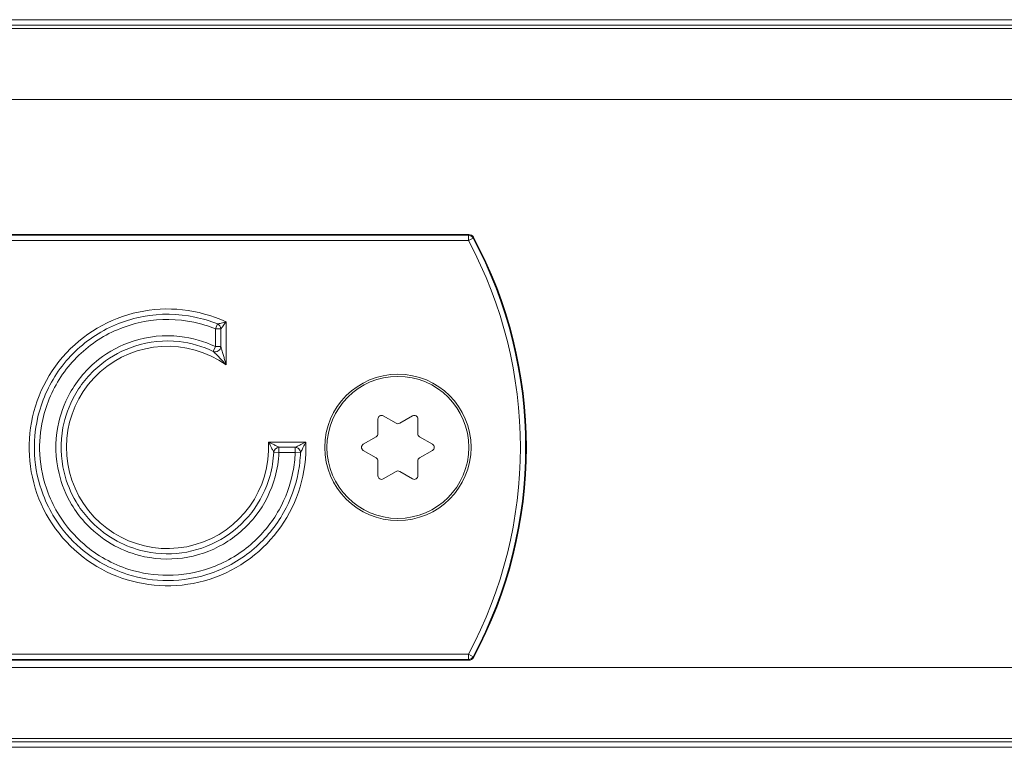
# Model space of a CAD drawing. Units: inches. Extents: x -91 to 10638, y 60 to 10919.
# Drawn here: x 378 to 434, y 802 to 843 of the extents above; entities that cross this region are included whole.
import ezdxf

# ---------------------------------------------------------------- set-up
doc = ezdxf.new("R2010")
doc.units = ezdxf.units.IN
doc.header["$MEASUREMENT"] = 0
doc.layers.add('SIMON-PROtec_02', color=82, linetype='Continuous', lineweight=15)

msp = doc.modelspace()

# ---------------------------------------------------------------- linework, layer by layer
at = {"layer": 'SIMON-PROtec_02'}
for p, q in [((152.2, 842.96333), (1077.2, 842.96333)), ((152.2, 842.66333), (1077.2, 842.66333)), ((152.2, 842.46333), (1077.2, 842.46333)), ((152.2, 838.46333), (1077.2, 838.46333)), ((403.4, 830.85805), (339.9, 830.85805)), ((339.9, 830.85801), (403.4, 830.85801)), ((403.37495, 830.81611), (339.92505, 830.81611)), ((339.92505, 830.51616), (403.37495, 830.51616)), ((403.37495, 830.51616), (403.37495, 830.81611)), ((403.63928, 830.65794), (403.37495, 830.51616)), ((403.4, 830.85805), (403.4, 830.85801)), ((403.66419, 830.7001), (403.66423, 830.70012)), ((389.11866, 825.54357), (389.22981, 825.8177)), ((389.41447, 825.54357), (389.11866, 825.54357)), ((389.11866, 825.54357), (389.11866, 824.54215)), ((389.41447, 824.54215), (389.41447, 825.54357)), ((389.71027, 823.51091), (389.71027, 825.93086)), ((388.99133, 824.27516), (389.11866, 824.54215)), ((389.11866, 824.54215), (389.41447, 824.54215)), ((398.275, 819.62832), (398.275, 820.46548)), ((398.575, 820.63869), (399.3, 820.22011)), ((399.5, 820.22011), (400.225, 820.63869)), ((400.525, 820.46548), (400.525, 819.62832)), ((397.45, 819.03654), (398.175, 819.45512)), ((400.625, 819.45512), (401.35, 819.03654)), ((394.2045, 819.16333), (392.10237, 819.16333)), ((392.69512, 818.86753), (392.69512, 818.57173)), ((393.61276, 818.86753), (392.69512, 818.86753)), ((393.61276, 818.57173), (393.61276, 818.86753)), ((392.69512, 818.57173), (392.39963, 818.58544)), ((392.69512, 818.57173), (393.61276, 818.57173)), ((393.90833, 818.55976), (393.61276, 818.57173)), ((398.175, 818.27155), (397.45, 818.69013)), ((401.35, 818.69013), (400.625, 818.27155)), ((398.275, 817.26119), (398.275, 818.09834)), ((400.525, 818.09834), (400.525, 817.26119)), ((399.3, 817.50656), (398.575, 817.08798)), ((400.225, 817.08798), (399.5, 817.50656)), ((403.37495, 807.21051), (339.92505, 807.21051)), ((403.37495, 806.91055), (403.37495, 807.21051)), ((403.37495, 807.21051), (403.63928, 807.06873)), ((403.4, 806.86866), (339.9, 806.86866)), ((339.9, 806.86862), (403.4, 806.86862)), ((339.92505, 806.91055), (403.37495, 806.91055)), ((403.4, 806.86866), (403.4, 806.86862)), ((403.66423, 807.02654), (403.66419, 807.02657)), ((152.2, 806.46333), (1077.2, 806.46333)), ((152.2, 802.46333), (1077.2, 802.46333)), ((152.2, 802.26333), (1077.2, 802.26333)), ((152.2, 801.96333), (1077.2, 801.96333))]:
    msp.add_line(p, q, dxfattribs=at)
for radius in [4.12426, 4]:
    msp.add_circle((399.4, 818.86333), radius, dxfattribs=at)
for centre, radius, start, end in [((381.65, 818.86333), 24.65283, 331.791788, 28.208212), ((403.4, 830.55805), 0.3, 28.26639, 90), ((381.65, 818.86333), 24.95278, 331.791788, 28.208212), ((381.65, 818.86333), 24.99467, 331.73361, 28.26639), ((381.65, 818.86333), 24.99472, 331.73361, 28.26639), ((386.41027, 818.86333), 7.8, 64.971001, 2.204228), ((386.41027, 818.86333), 5.7, 54.62346, 3.016961), ((398.475, 820.46548), 0.2, 60, 180), ((400.325, 820.46548), 0.2, 0, 120), ((399.4, 820.39331), 0.2, 240, 300), ((398.075, 819.62832), 0.2, 300, 0), ((400.725, 819.62832), 0.2, 180, 240), ((397.55, 818.86333), 0.2, 120, 240), ((401.25, 818.86333), 0.2, 300, 60), ((398.075, 818.09834), 0.2, 0, 60), ((400.725, 818.09834), 0.2, 120, 180), ((398.475, 817.26119), 0.2, 180, 300), ((399.4, 817.33336), 0.2, 60, 120), ((400.325, 817.26119), 0.2, 240, 0), ((403.4, 807.16862), 0.3, 270, 331.73361)]:
    msp.add_arc(centre, radius, start, end, dxfattribs=at)
for centre, major_axis, ratio, start_param, end_param in [((403.37495, 830.51616), (-0.1418, 0.26436), 0.9999022, 4.71238898, 5.79067685), ((403.4, 830.55805), (0.29998, 0), 0.99990208, 0.49352363, 1.57079633), ((389.11866, 825.54357), (0.16761, -0.24881), 0.97985714, 0.98738134, 2.15421131), ((389.11866, 824.54215), (0.25372, 0.16009), 0.95331762, 3.72627235, 5.69850561), ((392.69512, 818.57173), (0.21699, 0.20716), 0.97376399, 0.82184996, 2.31974269), ((393.61276, 818.57173), (0.2078, -0.21638), 0.97149119, 0.77962181, 2.36197085), ((403.37495, 807.21051), (0.29998, 0), 0.9999022, 4.71238898, 5.79067685), ((403.4, 807.16862), (-0.14206, -0.26421), 0.99990208, 0.49352363, 1.57079633)]:
    msp.add_ellipse(centre, major_axis=major_axis, ratio=ratio, start_param=start_param, end_param=end_param, dxfattribs=at)
for points, knots in [([(403.4, 830.85801), (403.39898, 830.85629), (403.39795, 830.85457), (403.39379, 830.84761), (403.39066, 830.84238), (403.38753, 830.83714), (403.3844, 830.83191), (403.38127, 830.82667), (403.37707, 830.81966), (403.37601, 830.81789), (403.37495, 830.81611)], [0.060483013, 0.060483013, 0.060483013, 0.060483013, 0.090018603, 0.090018603, 0.180037206, 0.180037206, 0.180037206, 0.270029292, 0.270029292, 0.300532646, 0.300532646, 0.300532646, 0.300532646]), ([(403.63928, 830.65794), (403.64034, 830.65973), (403.64139, 830.66151), (403.64556, 830.66857), (403.64868, 830.67383), (403.65179, 830.6791), (403.6549, 830.68437), (403.65801, 830.68964), (403.66215, 830.69664), (403.66317, 830.69837), (403.66419, 830.7001)], [-0.300532646, -0.300532646, -0.300532646, -0.300532646, -0.270029292, -0.270029292, -0.180037206, -0.180037206, -0.180037206, -0.090018603, -0.090018603, -0.060483013, -0.060483013, -0.060483013, -0.060483013]), ([(389.22981, 825.8177), (388.81383, 825.98635), (388.3829, 826.11726), (387.00023, 826.40666), (385.99577, 826.41834), (384.09224, 826.06587), (383.15855, 825.69533), (381.53134, 824.64658), (380.80823, 823.9493), (379.70102, 822.3613), (379.29677, 821.4417), (378.93855, 819.83567), (378.88034, 819.14523), (378.95837, 817.68376), (379.12071, 816.91744), (379.57381, 815.73051), (379.79302, 815.29134), (380.04985, 814.88113), (380.44807, 814.24509), (380.94377, 813.66751), (382.27951, 812.51746), (383.18123, 812.01367), (384.89025, 811.47377), (385.65991, 811.35637), (387.26883, 811.3622), (388.09146, 811.50289), (389.76252, 812.08418), (390.586, 812.55804), (391.96539, 813.74208), (392.52947, 814.43176), (393.34521, 815.88891), (393.6236, 816.64942), (393.8478, 817.79538), (393.89282, 818.17666), (393.90833, 818.55976)], [-1.80177298, -1.80177298, -1.80177298, -1.80177298, -1.67362609, -1.67362609, -1.39468841, -1.39468841, -1.11575073, -1.11575073, -0.83681305, -0.83681305, -0.55787536, -0.55787536, -0.36262549, -0.36262549, -0.13947134, -0.13947134, 0, 0, 0, 0.21625176, 0.21625176, 0.50651042, 0.50651042, 0.72844861, 0.72844861, 0.96575703, 0.96575703, 1.23408423, 1.23408423, 1.48558852, 1.48558852, 1.71258699, 1.71258699, 1.8220881, 1.8220881, 1.8220881, 1.8220881]), ([(393.61276, 818.57173), (393.59787, 818.20374), (393.55462, 817.83748), (393.33926, 816.73669), (393.07184, 816.00615), (392.28826, 814.60645), (391.74641, 813.94395), (390.4214, 812.80658), (389.63038, 812.3514), (388.02519, 811.79303), (387.23499, 811.65788), (385.68949, 811.65228), (384.95017, 811.76506), (383.30852, 812.28368), (382.44234, 812.76761), (381.15925, 813.87232), (380.68309, 814.42713), (380.30057, 815.0381), (380.05386, 815.43214), (379.8433, 815.85401), (379.40806, 816.99414), (379.25211, 817.73026), (379.17715, 819.13412), (379.23308, 819.79735), (379.57717, 821.34006), (379.96548, 822.22341), (381.02906, 823.74882), (381.72366, 824.41861), (383.28673, 825.42602), (384.18361, 825.78196), (386.01211, 826.12053), (386.97698, 826.10932), (388.30515, 825.83132), (388.71908, 825.70557), (389.11866, 825.54357)], [-1.8220881, -1.8220881, -1.8220881, -1.8220881, -1.71258699, -1.71258699, -1.48558852, -1.48558852, -1.23408423, -1.23408423, -0.96575703, -0.96575703, -0.72844861, -0.72844861, -0.50651042, -0.50651042, -0.21625176, -0.21625176, 0, 0, 0, 0.13947134, 0.13947134, 0.36262549, 0.36262549, 0.55787536, 0.55787536, 0.83681305, 0.83681305, 1.11575073, 1.11575073, 1.39468841, 1.39468841, 1.67362609, 1.67362609, 1.80177298, 1.80177298, 1.80177298, 1.80177298]), ([(389.71027, 825.93086), (389.66429, 825.92015), (389.6176, 825.90925), (389.52794, 825.88824), (389.48465, 825.87807), (389.39794, 825.85763), (389.35554, 825.84759), (389.29286, 825.83272), (389.2701, 825.8273), (389.24292, 825.82083), (389.23495, 825.81892), (389.22981, 825.8177)], [-0.0930791208, -0.0930791208, -0.0930791208, -0.0930791208, -0.0723377989, -0.0723377989, -0.0519989235, -0.0519989235, -0.0288882909, -0.0288882909, -0.0111108811, -0.0111108811, 0, 0, 0, 0]), ([(389.41447, 825.54357), (389.41754, 825.5477), (389.4223, 825.55411), (389.43857, 825.57597), (389.45223, 825.59428), (389.49009, 825.64474), (389.51585, 825.67889), (389.56907, 825.74878), (389.59584, 825.7837), (389.65175, 825.85604), (389.68111, 825.89373), (389.71027, 825.93086)], [0, 0, 0, 0, 0.0111108811, 0.0111108811, 0.0288882909, 0.0288882909, 0.0519989235, 0.0519989235, 0.0723377989, 0.0723377989, 0.0930791208, 0.0930791208, 0.0930791208, 0.0930791208]), ([(389.11866, 824.54215), (388.4833, 824.84517), (387.80148, 825.03961), (386.21832, 825.21432), (385.32349, 825.1236), (383.77048, 824.62265), (383.11, 824.27132), (381.86642, 823.29484), (381.31745, 822.65123), (380.58285, 821.32937), (380.35266, 820.69196), (380.06287, 819.15589), (380.08654, 818.24858), (380.44196, 816.77489), (380.68301, 816.18403), (381.005, 815.6435), (381.21266, 815.29489), (381.45633, 814.96325), (382.16821, 814.1709), (382.67768, 813.75644), (383.73793, 813.13876), (384.27522, 812.91787), (385.6103, 812.57024), (386.45099, 812.51973), (388.05937, 812.7377), (388.85629, 813.01014), (390.2615, 813.8224), (390.89533, 814.377), (391.88695, 815.66194), (392.26277, 816.41564), (392.59965, 817.64317), (392.67354, 818.10658), (392.69512, 818.57173)], [-1.59740193, -1.59740193, -1.59740193, -1.59740193, -1.38778412, -1.38778412, -1.12405796, -1.12405796, -0.90289866, -0.90289866, -0.65414864, -0.65414864, -0.45350318, -0.45350318, -0.18874824, -0.18874824, 0, 0, 0, 0.12173342, 0.12173342, 0.31650688, 0.31650688, 0.48692317, 0.48692317, 0.73038475, 0.73038475, 0.97384634, 0.97384634, 1.21730792, 1.21730792, 1.46076951, 1.46076951, 1.59918256, 1.59918256, 1.59918256, 1.59918256]), ([(392.39963, 818.58544), (392.37907, 818.14216), (392.30865, 817.70054), (391.98761, 816.53072), (391.62946, 815.81245), (390.68446, 814.58793), (390.08043, 814.05941), (388.74129, 813.28533), (387.98183, 813.0257), (386.44908, 812.81798), (385.64791, 812.86612), (384.3756, 813.1974), (383.86357, 813.4079), (382.85317, 813.99654), (382.36766, 814.39152), (381.68924, 815.14662), (381.45703, 815.46266), (381.25913, 815.79488), (380.95228, 816.31), (380.72256, 816.87307), (380.38385, 818.27748), (380.3613, 819.14213), (380.63747, 820.60598), (380.85683, 821.21343), (381.55689, 822.47314), (382.08005, 823.08649), (383.26517, 824.01706), (383.89459, 824.35188), (385.37459, 824.82927), (386.22735, 824.91572), (387.73607, 824.74923), (388.38583, 824.56393), (388.99133, 824.27516)], [-1.59918256, -1.59918256, -1.59918256, -1.59918256, -1.46076951, -1.46076951, -1.21730792, -1.21730792, -0.97384634, -0.97384634, -0.73038475, -0.73038475, -0.48692317, -0.48692317, -0.31650688, -0.31650688, -0.12173342, -0.12173342, 0, 0, 0, 0.18874824, 0.18874824, 0.45350318, 0.45350318, 0.65414864, 0.65414864, 0.90289866, 0.90289866, 1.12405796, 1.12405796, 1.38778412, 1.38778412, 1.59740193, 1.59740193, 1.59740193, 1.59740193]), ([(389.71027, 823.51091), (389.68906, 823.59308), (389.66727, 823.67525), (389.62373, 823.83544), (389.60198, 823.91351), (389.55944, 824.06287), (389.5385, 824.13482), (389.50301, 824.25443), (389.4883, 824.30329), (389.46192, 824.38986), (389.44988, 824.42886), (389.43285, 824.48363), (389.42681, 824.50293), (389.41892, 824.52802), (389.41638, 824.53607), (389.41447, 824.54215)], [-0.000745357, -0.000745357, -0.000745357, -0.000745357, 0.026996732, 0.026996732, 0.053999324, 0.053999324, 0.079948001, 0.079948001, 0.099072714, 0.099072714, 0.116419614, 0.116419614, 0.127835451, 0.127835451, 0.134970348, 0.134970348, 0.134970348, 0.134970348]), ([(388.99133, 824.27516), (388.99573, 824.27093), (389.00156, 824.26533), (389.01971, 824.24784), (389.03365, 824.23436), (389.07312, 824.19592), (389.10114, 824.1684), (389.16305, 824.10679), (389.19785, 824.07175), (389.28251, 823.9851), (389.33305, 823.93233), (389.43703, 823.82121), (389.49087, 823.76232), (389.60014, 823.63965), (389.65556, 823.57578), (389.71027, 823.51091)], [-0.134970348, -0.134970348, -0.134970348, -0.134970348, -0.127835451, -0.127835451, -0.116419614, -0.116419614, -0.099072714, -0.099072714, -0.079948001, -0.079948001, -0.053999324, -0.053999324, -0.026996732, -0.026996732, 0.000745357, 0.000745357, 0.000745357, 0.000745357]), ([(392.69512, 818.86753), (392.69025, 818.87008), (392.68317, 818.87378), (392.65979, 818.88599), (392.64074, 818.89591), (392.59363, 818.92028), (392.56477, 818.93513), (392.50412, 818.96608), (392.47198, 818.98237), (392.38695, 819.02508), (392.33255, 819.05208), (392.21973, 819.10723), (392.16104, 819.1355), (392.10237, 819.16333)], [0, 0, 0, 0, 0.009294408, 0.009294408, 0.024165461, 0.024165461, 0.040484787, 0.040484787, 0.056143251, 0.056143251, 0.080030846, 0.080030846, 0.104293065, 0.104293065, 0.104293065, 0.104293065]), ([(392.10237, 819.16333), (392.13325, 819.10621), (392.16365, 819.04904), (392.2213, 818.93911), (392.24869, 818.88607), (392.29102, 818.80316), (392.30689, 818.77181), (392.33664, 818.71265), (392.35068, 818.68449), (392.3735, 818.63851), (392.38267, 818.61992), (392.39391, 818.5971), (392.3973, 818.59019), (392.39963, 818.58544)], [-0.104293065, -0.104293065, -0.104293065, -0.104293065, -0.080030846, -0.080030846, -0.056143251, -0.056143251, -0.040484787, -0.040484787, -0.024165461, -0.024165461, -0.009294408, -0.009294408, 0, 0, 0, 0]), ([(394.2045, 819.16333), (394.15075, 819.1354), (394.09632, 819.10742), (393.98678, 819.05168), (393.93161, 819.02392), (393.8441, 818.98035), (393.81057, 818.96378), (393.7456, 818.93186), (393.7139, 818.91641), (393.66583, 818.89309), (393.64752, 818.88425), (393.62472, 818.87327), (393.61771, 818.8699), (393.61276, 818.86753)], [-0.00047988, -0.00047988, -0.00047988, -0.00047988, 0.022778296, 0.022778296, 0.047216148, 0.047216148, 0.063370347, 0.063370347, 0.080877441, 0.080877441, 0.094759457, 0.094759457, 0.103435718, 0.103435718, 0.103435718, 0.103435718]), ([(393.90833, 818.55976), (393.91091, 818.56481), (393.91456, 818.57197), (393.92643, 818.59524), (393.93593, 818.61392), (393.96074, 818.66299), (393.97702, 818.69533), (394.01011, 818.76163), (394.02707, 818.79583), (394.07102, 818.8851), (394.09843, 818.94137), (394.15222, 819.05306), (394.17866, 819.10854), (394.2045, 819.16333)], [-0.103435718, -0.103435718, -0.103435718, -0.103435718, -0.094759457, -0.094759457, -0.080877441, -0.080877441, -0.063370347, -0.063370347, -0.047216148, -0.047216148, -0.022778296, -0.022778296, 0.00047988, 0.00047988, 0.00047988, 0.00047988]), ([(403.37495, 806.91055), (403.37601, 806.90878), (403.37707, 806.907), (403.38127, 806.9), (403.3844, 806.89476), (403.38753, 806.88953), (403.39066, 806.88429), (403.39379, 806.87905), (403.39795, 806.87209), (403.39898, 806.87038), (403.4, 806.86866)], [-0.300585717, -0.300585717, -0.300585717, -0.300585717, -0.270082083, -0.270082083, -0.180089717, -0.180089717, -0.180089717, -0.090044858, -0.090044858, -0.060536084, -0.060536084, -0.060536084, -0.060536084]), ([(403.66419, 807.02657), (403.66317, 807.02829), (403.66215, 807.03002), (403.65802, 807.03702), (403.6549, 807.04229), (403.65179, 807.04756), (403.64868, 807.05283), (403.64556, 807.0581), (403.64139, 807.06515), (403.64034, 807.06694), (403.63928, 807.06873)], [0.060536084, 0.060536084, 0.060536084, 0.060536084, 0.090044858, 0.090044858, 0.180089717, 0.180089717, 0.180089717, 0.270082083, 0.270082083, 0.300585717, 0.300585717, 0.300585717, 0.300585717])]:
    msp.add_open_spline(points, degree=3, knots=knots, dxfattribs=at)

doc.saveas('drawing.dxf')
